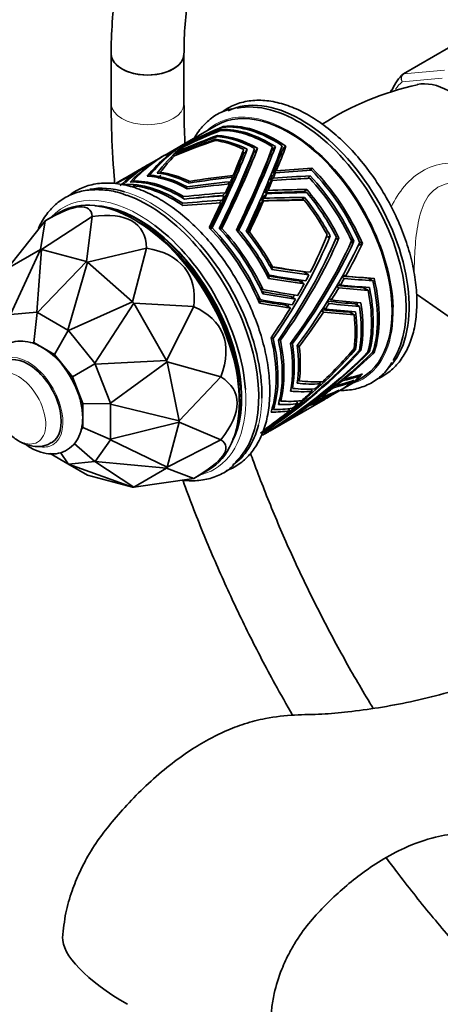
# Model space of a CAD drawing. Units: millimetres. Extents: x 0 to 1442, y 0 to 2759.
# Drawn here: x 139 to 209, y 690 to 852 of the extents above; entities that cross this region are included whole.
import ezdxf
from ezdxf import colors
from ezdxf.entities.mleader import LeaderData, LeaderLine
from ezdxf.math import Vec2, Vec3

# ---------------------------------------------------------------- set-up
doc = ezdxf.new("R2010")
doc.units = ezdxf.units.MM
doc.layers.add('DV5_Défaut', color=7, linetype='Continuous')
doc.layers.add('Défaut', color=7, linetype='Continuous')

# ---------------------------------------------------------------- blocks, each defined once
blk = doc.blocks.new('_DOT')
at = {"color": 0}
blk.add_line((0, 0), (-1, 0), dxfattribs=at)
at = {"color": 0, "const_width": 0.333}
blk.add_lwpolyline([(-0.1665, 0, 1), (0.1665, 0, 1)], format="xyb", close=True, dxfattribs=at)
blk = doc.blocks.new('SE4')
at = {"layer": 'DV5_Défaut', "color": 7, "linetype": 'Continuous', "lineweight": 35}
for p, q in [((213.1, 849.22), (202.49, 843.09)), ((154.31, 846.36), (154.31, 838.19)), ((166.31, 838.19), (166.31, 846.36)), ((171.64, 834.61), (169.01, 833.09)), ((172.42, 833.93), (172.41, 833.93)), ((172.41, 833.93), (172.44, 833.77)), ((172.44, 833.77), (172.42, 833.93)), ((172.42, 833.93), (172.42, 833.93)), ((172.42, 833.93), (172.45, 833.77)), ((172.42, 833.93), (172.42, 833.93)), ((172.42, 833.93), (172.42, 833.93)), ((172.44, 833.77), (172.42, 833.93)), ((172.44, 833.77), (172.42, 833.93)), ((172.76, 834.44), (172.76, 834.44)), ((172.79, 834.31), (172.76, 834.44)), ((172.76, 834.44), (172.76, 834.44)), ((172.77, 834.44), (172.76, 834.44)), ((172.76, 834.44), (172.79, 834.31)), ((172.79, 834.31), (172.76, 834.44)), ((172.77, 834.44), (172.79, 834.31)), ((172.77, 834.44), (172.77, 834.44)), ((172.79, 834.31), (172.77, 834.44)), ((168.24, 832.65), (166.82, 831.83)), ((171.49, 832.32), (171.5, 832.32)), ((171.53, 832.11), (171.49, 832.32)), ((171.53, 832.11), (171.5, 832.32)), ((171.86, 832.76), (171.83, 832.94)), ((171.83, 832.94), (171.83, 832.94)), ((171.86, 832.76), (171.83, 832.94)), ((166.26, 831.5), (163.09, 829.67)), ((165.55, 830.27), (165.52, 830.4)), ((166.54, 831.24), (166.53, 831.3)), ((167.13, 831.75), (167.12, 831.79)), ((176.49, 830.28), (176.74, 830.67)), ((176.74, 830.67), (176.73, 830.67)), ((176.74, 830.67), (176.73, 830.67)), ((176.73, 830.67), (176.74, 830.67)), ((176.74, 830.67), (176.74, 830.67)), ((177.76, 830.1), (178.2, 830.48)), ((178.2, 830.48), (178.44, 830.86)), ((178.44, 830.87), (178.44, 830.86)), ((178.44, 830.86), (178.44, 830.86)), ((178.44, 830.86), (178.44, 830.86)), ((178.44, 830.86), (178.44, 830.86)), ((181.14, 830.72), (180.73, 830.36)), ((181.38, 831.11), (180.83, 830.64)), ((180.83, 830.64), (181.38, 831.11)), ((180.83, 830.63), (181.38, 831.11)), ((180.83, 830.63), (180.83, 830.64)), ((180.83, 830.64), (180.83, 830.64)), ((181.38, 831.11), (181.14, 830.72)), ((181.38, 831.11), (181.38, 831.11)), ((182.86, 830.8), (182.47, 830.45)), ((183.09, 831.21), (182.56, 830.74)), ((182.57, 830.74), (182.56, 830.74)), ((182.57, 830.74), (183.1, 831.2)), ((182.57, 830.74), (183.1, 831.2)), ((182.57, 830.74), (182.57, 830.74)), ((183.1, 831.2), (182.86, 830.8)), ((183.09, 831.21), (183.1, 831.2)), ((183.1, 831.2), (183.1, 831.2)), ((183.1, 831.2), (183.1, 831.2)), ((183.1, 831.2), (183.1, 831.2)), ((162.49, 829.33), (160.93, 828.43)), ((164.94, 829.68), (164.92, 829.79)), ((176.04, 829.89), (176.49, 830.28)), ((158.95, 827.28), (156.13, 825.65)), ((158.97, 827.13), (158.96, 827.22)), ((160.2, 828.01), (159.67, 827.7)), ((159.83, 827.74), (159.82, 827.78)), ((160.05, 827.88), (160.04, 827.91)), ((160.49, 828.17), (160.49, 828.17)), ((187.42, 827.56), (187.02, 827.22)), ((187.03, 827.22), (187.43, 827.56)), ((187.03, 827.22), (187.43, 827.56)), ((187.03, 827.22), (187.43, 827.56)), ((187.43, 827.56), (187.04, 827.22)), ((187.43, 827.56), (187.42, 827.56)), ((187.43, 827.56), (187.43, 827.56)), ((187.43, 827.56), (187.43, 827.56)), ((187.43, 827.56), (187.43, 827.56)), ((158.05, 826.41), (158.03, 826.55)), ((158.28, 826.6), (158.26, 826.72)), ((158.7, 826.92), (158.68, 827.03)), ((160.64, 826.4), (160.68, 826.22)), ((162.4, 826.9), (162.44, 826.69)), ((174.06, 826.05), (174.44, 826.38)), ((180.39, 825.13), (180.86, 825.55)), ((180.54, 825.51), (181.02, 825.93)), ((180.89, 826.36), (181.38, 826.79)), ((181.02, 826.68), (181.51, 827.11)), ((186.66, 825.88), (187.12, 826.28)), ((187.12, 826.28), (186.66, 825.88)), ((186.66, 825.88), (186.67, 825.88)), ((186.66, 825.88), (186.66, 825.88)), ((187.13, 826.28), (186.67, 825.88)), ((186.67, 825.88), (187.12, 826.28)), ((186.67, 825.88), (187.13, 826.28)), ((186.67, 825.88), (186.67, 825.88)), ((186.67, 825.88), (186.67, 825.88)), ((187.12, 826.28), (187.12, 826.28)), ((187.12, 826.28), (187.12, 826.28)), ((187.13, 826.28), (187.12, 826.28)), ((187.13, 826.28), (187.13, 826.28)), ((157.88, 825.28), (157.85, 825.44)), ((166.84, 824.49), (166.62, 824.3)), ((167.17, 825.4), (166.95, 825.2)), ((173.54, 824.94), (173.99, 825.33)), ((179.69, 823.47), (180.16, 823.88)), ((186.1, 823.66), (186.55, 824.05)), ((186.1, 823.66), (186.55, 824.05)), ((186.55, 824.05), (186.55, 824.05)), ((166.03, 822.68), (166.25, 822.88)), ((172.12, 821.85), (172.61, 822.28)), ((172.66, 823.05), (173.16, 823.49)), ((179.14, 822.2), (179.6, 822.61)), ((179.47, 822.97), (179.94, 823.38)), ((185.74, 822.33), (186.19, 822.72)), ((185.74, 822.33), (186.19, 822.72)), ((185.74, 822.33), (185.74, 822.33)), ((186.1, 823.66), (186.1, 823.66)), ((186.19, 822.72), (186.19, 822.72)), ((165.88, 821.57), (166.11, 821.77)), ((178.95, 821.78), (179.41, 822.18)), ((142.82, 814.19), (151.19, 819.59)), ((145.86, 820.3), (143.42, 818.89)), ((151.19, 819.59), (150.23, 812.21)), ((151.19, 819.59), (151.19, 819.59)), ((158.82, 818.68), (158.11, 819.09)), ((137.22, 811.05), (143.42, 818.89)), ((143.42, 818.89), (142.64, 814.18)), ((143.42, 818.89), (143.42, 818.89)), ((170.71, 817.51), (170.95, 817.71)), ((172.33, 817.42), (172.57, 817.63)), ((175.36, 817.37), (175.12, 817.16)), ((177.08, 817.05), (176.84, 816.84)), ((189.78, 816.29), (190, 816.17)), ((190, 816.17), (190.39, 816.42)), ((190.39, 816.43), (190.39, 816.43)), ((190.39, 816.42), (190.39, 816.43)), ((190.39, 816.43), (190.39, 816.42)), ((190.39, 816.42), (190.39, 816.42)), ((191.32, 815.92), (191.46, 815.84)), ((191.46, 815.84), (191.85, 816.1)), ((191.86, 816.1), (191.85, 816.1)), ((191.85, 816.1), (191.85, 816.1)), ((191.85, 816.1), (191.85, 816.1)), ((191.85, 816.1), (191.85, 816.1)), ((194.31, 815.52), (193.82, 815.8)), ((193.82, 815.8), (194.31, 815.51)), ((193.82, 815.8), (194.31, 815.51)), ((137.22, 811.05), (142.64, 814.18)), ((142.64, 814.18), (137.73, 803.44)), ((142.07, 803.82), (142.82, 814.19)), ((142.82, 814.19), (142.64, 814.18)), ((142.64, 814.18), (142.64, 814.18)), ((142.82, 814.19), (142.82, 814.19)), ((142.82, 814.19), (150.23, 812.21)), ((150.43, 812.09), (160.15, 814.41)), ((160.15, 814.41), (157.85, 805.52)), ((160.15, 814.41), (160.15, 814.41)), ((193.91, 815.25), (193.81, 815.31)), ((194.31, 815.51), (193.91, 815.25)), ((194.31, 815.52), (194.31, 815.51)), ((195.32, 814.87), (195.09, 815.01)), ((195.71, 815.15), (195.24, 815.43)), ((195.24, 815.42), (195.72, 815.15)), ((195.25, 815.42), (195.72, 815.14)), ((195.72, 815.14), (195.32, 814.87)), ((195.71, 815.15), (195.72, 815.15)), ((195.72, 815.15), (195.72, 815.14)), ((195.72, 815.14), (195.72, 815.14)), ((195.72, 815.14), (195.72, 815.14)), ((150.23, 812.21), (142.17, 803.8)), ((147.18, 800.9), (150.43, 812.09)), ((150.43, 812.09), (150.23, 812.21)), ((150.23, 812.21), (150.23, 812.21)), ((150.43, 812.09), (150.43, 812.09)), ((150.43, 812.09), (157.85, 805.52)), ((180.9, 811.32), (180.35, 811.64)), ((180.64, 811.12), (180.95, 810.94)), ((180.95, 810.94), (180.78, 810.88)), ((180.35, 809.93), (179.82, 810.24)), ((180.14, 809.64), (180.43, 809.47)), ((180.43, 809.47), (180.26, 809.41)), ((186.06, 810.49), (186.91, 810)), ((192.31, 809.61), (192.7, 809.38)), ((192.54, 810.01), (192.93, 809.78)), ((196.67, 809.46), (197.41, 809.03)), ((197.64, 809.41), (197.63, 809.42)), ((197.64, 809.42), (197.64, 809.42)), ((197.64, 809.42), (197.64, 809.42)), ((197.64, 809.41), (197.64, 809.42)), ((197.64, 809.42), (197.64, 809.42)), ((197.64, 809.42), (197.64, 809.42)), ((178.85, 807.84), (179.36, 807.55)), ((185.29, 808.99), (186.12, 808.52)), ((191.43, 808.07), (191.81, 807.85)), ((191.71, 808.54), (192.09, 808.32)), ((195.91, 807.87), (196.65, 807.45)), ((196.87, 807.9), (196.86, 807.91)), ((196.87, 807.91), (196.87, 807.91)), ((196.87, 807.9), (196.87, 807.91)), ((196.87, 807.91), (196.87, 807.9)), ((196.87, 807.9), (196.87, 807.9)), ((196.87, 807.9), (196.87, 807.9)), ((178.38, 806.18), (178.86, 805.9)), ((179.48, 806.92), (179.22, 807.07)), ((179.32, 806.86), (179.48, 806.92)), ((183.9, 806.44), (184.7, 805.98)), ((190.22, 806.07), (190.59, 805.86)), ((204.77, 806.68), (226.17, 791.88)), ((157.85, 805.52), (147.28, 800.82)), ((151.62, 795.42), (158.02, 805.3)), ((158.02, 805.3), (157.85, 805.52)), ((157.85, 805.52), (157.85, 805.52)), ((158.02, 805.3), (158.02, 805.3)), ((158.02, 805.3), (167.92, 804.75)), ((158.02, 805.3), (163.45, 795.9)), ((167.92, 804.75), (163.45, 795.9)), ((167.92, 804.75), (167.92, 804.75)), ((178.91, 805.4), (178.66, 805.55)), ((178.75, 805.34), (178.91, 805.4)), ((183.06, 805), (183.84, 804.55)), ((189.28, 804.57), (189.63, 804.36)), ((189.85, 805.47), (190.21, 805.27)), ((195.24, 804.78), (194.52, 805.2)), ((195.45, 805.37), (195.46, 805.37)), ((195.46, 805.37), (195.46, 805.37)), ((142.07, 803.82), (137.73, 803.44)), ((142.11, 803.8), (141.55, 798.84)), ((142.11, 803.8), (142.07, 803.82)), ((142.17, 803.8), (142.11, 803.8)), ((147.18, 800.9), (142.17, 803.8)), ((188.96, 804.07), (189.31, 803.87)), ((194.36, 803.42), (193.64, 803.84)), ((194.6, 803.91), (194.6, 803.91)), ((144.97, 796.88), (147.22, 800.85)), ((147.22, 800.85), (147.18, 800.9)), ((147.28, 800.82), (147.22, 800.85)), ((151.62, 795.42), (147.28, 800.82)), ((180.71, 799.68), (181.02, 799.49)), ((141.55, 798.84), (140.99, 798.79)), ((144.97, 796.88), (141.55, 798.84)), ((181.95, 799.35), (182.2, 799.21)), ((184.18, 798.66), (183.95, 798.79)), ((185.31, 798.2), (185, 798.38)), ((147.92, 793.2), (144.97, 796.88)), ((194.19, 797.65), (194.59, 797.7)), ((194.36, 797.84), (194.6, 797.7)), ((194.59, 797.7), (194.6, 797.7)), ((194.59, 797.7), (194.6, 797.7)), ((194.6, 797.7), (194.6, 797.7)), ((194.6, 797.7), (194.6, 797.7)), ((195.14, 797.49), (195.46, 797.53)), ((195.23, 797.66), (195.46, 797.53)), ((195.46, 797.53), (195.46, 797.53)), ((195.46, 797.53), (195.46, 797.53)), ((195.46, 797.53), (195.46, 797.53)), ((195.46, 797.53), (195.46, 797.53)), ((196.87, 797.29), (196.6, 797.26)), ((196.66, 797.41), (196.87, 797.29)), ((196.87, 797.29), (196.71, 797.61)), ((196.71, 797.61), (196.87, 797.29)), ((196.71, 797.61), (196.87, 797.29)), ((196.87, 797.29), (196.87, 797.29)), ((197.64, 797.17), (197.28, 797.13)), ((197.44, 797.29), (197.64, 797.17)), ((197.5, 797.46), (197.64, 797.17)), ((197.65, 797.18), (197.51, 797.46)), ((197.51, 797.46), (197.65, 797.18)), ((197.65, 797.18), (197.64, 797.17)), ((197.64, 797.17), (197.64, 797.17)), ((197.64, 797.17), (197.64, 797.17)), ((197.65, 797.18), (197.65, 797.18)), ((151.64, 795.35), (147.92, 793.2)), ((151.64, 795.35), (151.62, 795.42)), ((151.69, 795.3), (151.64, 795.35)), ((163.45, 795.9), (151.69, 795.3)), ((154.19, 788.84), (151.69, 795.3)), ((154.19, 788.84), (163.55, 795.64)), ((163.55, 795.64), (163.45, 795.9)), ((163.45, 795.9), (163.45, 795.9)), ((163.55, 795.64), (163.55, 795.64)), ((163.55, 795.64), (172.4, 793.19)), ((163.55, 795.64), (165.54, 785.94)), ((149.62, 788.81), (147.92, 793.2)), ((172.4, 793.19), (165.54, 785.94)), ((172.4, 793.19), (172.4, 793.19)), ((195.27, 793.52), (195.34, 793.39)), ((195.72, 793.67), (195.72, 793.67)), ((195.72, 793.67), (195.72, 793.67)), ((195.72, 793.67), (195.72, 793.67)), ((195.72, 793.67), (195.72, 793.67)), ((195.72, 793.67), (195.72, 793.67)), ((195.72, 793.67), (195.72, 793.67)), ((184.2, 791.3), (184.01, 791.69)), ((185.09, 792.41), (184.98, 792.15)), ((185.03, 792.45), (185.09, 792.41)), ((185.04, 792.53), (185.09, 792.41)), ((185.3, 792.55), (185.09, 792.98)), ((188.64, 792.37), (188.8, 792.04)), ((190.88, 791.5), (190.94, 791.38)), ((191.33, 791.86), (191.39, 791.74)), ((192.34, 792.68), (192.41, 792.55)), ((192.53, 791.25), (193.24, 791.65)), ((192.72, 793), (192.79, 792.86)), ((193.52, 791.82), (195.64, 793.04)), ((193.83, 792.46), (193.89, 792.34)), ((194.31, 792.64), (194.31, 792.64)), ((194.31, 792.64), (194.31, 792.64)), ((194.31, 792.63), (194.31, 792.64)), ((194.31, 792.64), (194.31, 792.64)), ((194.31, 792.64), (194.31, 792.64)), ((194.31, 792.63), (194.31, 792.63)), ((175.43, 789.08), (175.43, 789.9)), ((183.97, 791.1), (183.87, 790.84)), ((183.92, 791.13), (183.97, 791.1)), ((183.93, 791.18), (183.97, 791.1)), ((187.28, 791.18), (187.46, 790.81)), ((188.92, 789.99), (188.96, 789.89)), ((189.84, 789.69), (190.55, 790.1)), ((190.39, 790.04), (190.39, 790.04)), ((190.83, 790.27), (192.25, 791.08)), ((191.35, 790.63), (191.31, 790.72)), ((191.85, 790.96), (191.86, 790.97)), ((191.85, 790.96), (191.85, 790.96)), ((149.62, 784.87), (149.62, 788.81)), ((154.19, 788.77), (149.62, 788.81)), ((154.19, 788.77), (154.19, 788.84)), ((154.22, 788.71), (154.19, 788.77)), ((154.22, 782.92), (154.22, 788.71)), ((165.53, 785.93), (154.22, 788.71)), ((180.51, 784.31), (189.56, 789.53)), ((181.88, 788.64), (181.97, 788.91)), ((181.95, 788.92), (181.97, 788.91)), ((181.97, 788.91), (181.96, 788.93)), ((182.1, 789.54), (182.27, 789.2)), ((184.88, 789.18), (185.09, 788.76)), ((186.91, 788.52), (186.95, 788.45)), ((187.41, 788.88), (187.45, 788.8)), ((188.33, 789.54), (188.37, 789.46)), ((189.93, 789.76), (189.91, 789.8)), ((180.71, 787.49), (180.76, 787.65)), ((180.76, 787.65), (180.76, 787.65)), ((180.76, 787.65), (180.76, 787.65)), ((180.9, 788.12), (181.05, 787.82)), ((183.55, 787.94), (183.71, 787.62)), ((154.22, 782.92), (165.53, 785.7)), ((165.54, 785.7), (163.55, 778.29)), ((165.54, 785.94), (165.53, 785.93)), ((165.53, 785.7), (165.53, 785.93)), ((165.53, 785.7), (165.54, 785.7)), ((165.54, 785.7), (172.4, 782.84)), ((149.31, 784.43), (149.62, 784.87)), ((154.19, 782.88), (149.62, 784.87)), ((179.48, 784.09), (179.51, 784.05)), ((179.52, 783.73), (180.23, 784.14)), ((180.45, 784.36), (180.44, 784.38)), ((180.88, 784.53), (180.87, 784.55)), ((151.64, 779.25), (148.21, 782.19)), ((151.69, 779.26), (154.19, 782.83)), ((154.19, 782.88), (154.22, 782.92)), ((154.19, 782.83), (154.19, 782.88)), ((163.55, 778.29), (154.19, 782.83)), ((172.4, 782.84), (163.55, 778.29)), ((172.4, 782.84), (172.4, 782.84)), ((144.25, 780.55), (147.18, 778.86)), ((147.22, 778.85), (145.94, 780.74)), ((150.43, 776.98), (147.18, 778.86)), ((147.18, 778.86), (147.22, 778.85)), ((147.22, 778.85), (147.28, 778.83)), ((147.28, 778.83), (151.62, 779.22)), ((147.28, 778.83), (157.85, 774.99)), ((151.62, 779.22), (151.64, 779.25)), ((158.02, 775.01), (151.62, 779.22)), ((151.64, 779.25), (151.69, 779.26)), ((151.69, 779.26), (163.45, 778.14)), ((157.85, 774.99), (150.43, 776.98)), ((150.43, 776.98), (150.43, 776.98)), ((163.45, 778.14), (158.02, 775.01)), ((163.45, 778.14), (163.55, 778.29)), ((163.45, 778.14), (163.45, 778.14)), ((163.45, 778.14), (167.92, 776.46)), ((163.55, 778.29), (163.55, 778.29)), ((167.92, 776.46), (170.36, 777.87)), ((167.92, 776.46), (158.02, 775.01)), ((167.92, 776.46), (167.92, 776.46)), ((157.85, 774.99), (158.02, 775.01)), ((157.85, 774.99), (157.85, 774.99)), ((158.02, 775.01), (158.02, 775.01))]:
    blk.add_line(p, q, dxfattribs=at)
at = {"layer": 'DV5_Défaut', "color": 7, "linetype": 'Continuous', "lineweight": 18}
for p, q in [((213.17, 849.24), (202.56, 843.12)), ((202.56, 843.12), (209.27, 843.72)), ((208.86, 842.39), (202.27, 841.8))]:
    blk.add_line(p, q, dxfattribs=at)
at = {"layer": 'DV5_Défaut', "color": 7, "linetype": 'Continuous', "lineweight": 35}
for centre, radius, start, end in [((214.62, 795.12), 47.19, 102.0192, 122.7417), ((136.09, 786.83), 13.13, 29.204, 58.5721)]:
    blk.add_arc(centre, radius, start, end, dxfattribs=at)
for centre, major_axis, ratio, start_param, end_param in [((160.31, 846.36), (-6, 0), 0.57735, 0, 3.141593), ((160.31, 846.36), (6, 0), 0.57735, 3.141782, 6.281547), ((211.22, 829.75), (-8, 13.86), 0.57735, 0.099371, 0.424228), ((202.74, 842.66), (0.25, -0.433), 0.57735, 3.141593, 3.240964), ((210.16, 829.14), (-6.75, 11.69), 0.57735, 3.771703, 6.10326), ((185.66, 814.99), (12.56, -21.76), 0.57735, 0.164275, 3.104057), ((185.16, 814.7), (12.56, -21.76), 0.57735, 0.287141, 2.958451), ((183.64, 813.83), (12, -20.78), 0.57735, 0, 3.141593), ((188.99, 816.91), (-50.21, -15.45), 0.408949, -1.360578, -1.2318), ((189.72, 817.33), (-50.21, -15.45), 0.408949, -1.346988, -1.219893), ((191.86, 818.57), (-51.38, -16.15), 0.398541, -1.315035, -1.193769), ((192.49, 818.93), (-51.38, -16.15), 0.398541, -1.304622, -1.183464), ((180.25, 811.87), (-12, 20.78), 0.57735, 5.458065, 5.982855), ((180.53, 812.03), (-12, 20.78), 0.57735, 5.448014, 5.996245), ((181.24, 812.44), (-12, 20.78), 0.57735, 5.422728, 6.029598), ((181.52, 812.6), (-12, 20.78), 0.57735, 5.404995, 6.039733), ((163.14, 801.99), (10.7, 31.63), 0.37813, 0.38098, 0.80828), ((182.17, 812.97), (-48.46, -14.38), 0.425421, 4.807867, 4.952099), ((182.93, 813.42), (-48.46, -14.38), 0.425421, -1.459996, -1.3186), ((184.37, 814.25), (-48.56, -14.44), 0.42446, -1.437802, -1.295819), ((185.29, 814.78), (-48.56, -14.44), 0.42446, -1.417809, -1.280755), ((163.91, 802.43), (10.7, 31.63), 0.37813, 0.406284, 0.5283), ((177.56, 810.32), (-12, 20.78), 0.57735, 5.580345, 5.865867), ((177.84, 810.48), (-12, 20.78), 0.57735, 5.563184, 5.881189), ((178.83, 811.05), (-12, 20.78), 0.57735, 5.520829, 5.923341), ((178.55, 810.89), (-12, 20.78), 0.57735, 5.533037, 5.903527), ((160.6, 800.52), (11.89, 32.03), 0.382474, 0.415382, 0.792341), ((161.16, 800.84), (11.89, 32.03), 0.382474, 0.432701, 0.800791), ((163.91, 802.43), (10.7, 31.63), 0.37813, 0.577836, 0.628895), ((163.91, 802.43), (10.7, 31.63), 0.37813, 0.538605, 0.565928), ((154.39, 796.94), (23.68, 40.98), 0.100188, -0.982201, -0.548324), ((156.26, 798.02), (23.12, 40.64), 0.103489, -1.009474, -0.575284), ((156.87, 798.37), (23.12, 40.64), 0.103489, -1.019167, -0.587629), ((153.66, 796.52), (23.68, 40.98), 0.100188, -0.698145, -0.530846), ((160.6, 800.52), (22.13, 40.04), 0.109672, -1.077199, -0.645081), ((161.16, 800.84), (22.13, 40.04), 0.109672, -1.085648, -0.655283), ((163.14, 801.99), (21.15, 39.45), 0.116212, -1.114347, -0.675211), ((163.91, 802.43), (20.27, 37.8), 0.116212, -0.813853, -0.675832), ((163.91, 802.43), (21.15, 39.45), 0.116212, -0.834368, -0.693576), ((183.64, 813.83), (12.13, -21), 0.57735, 0.821012, 2.161848), ((156.26, 798.02), (13.11, 32.42), 0.385385, 0.440725, 0.745194), ((156.87, 798.37), (13.11, 32.42), 0.385385, 0.458454, 0.754887), ((163.91, 802.43), (10.7, 31.63), 0.37813, 0.67937, 0.82361), ((163.91, 802.43), (10.7, 31.63), 0.37813, 0.643959, 0.666884), ((154.39, 796.94), (22.7, 39.27), 0.100188, -0.960085, -0.519773), ((156.87, 798.37), (22.16, 38.95), 0.103489, -0.999213, -0.562142), ((161.16, 800.84), (21.21, 38.37), 0.109672, -1.069348, -0.634868), ((177.84, 810.48), (-11.5, 19.92), 0.57735, -0.687936, -0.671382), ((185.29, 814.78), (-48.56, -14.44), 0.42446, -1.128377, -1.046473), ((154.39, 796.94), (13.79, 32.64), 0.386434, 0.472481, 0.729079), ((188.99, 816.91), (-50.21, -15.45), 0.408949, -1.081682, -1.060248), ((153.66, 796.52), (13.79, 32.64), 0.386434, 0.493915, 0.542714), ((189.72, 817.33), (-50.21, -15.45), 0.408949, -1.069332, -1.051334), ((153.66, 796.52), (13.79, 32.64), 0.386434, 0.45579, 0.481565), ((191.86, 818.57), (-49.51, -2.43), 0.179656, -1.487546, -1.36628), ((192.49, 818.93), (-49.51, -2.43), 0.179656, -1.477133, -1.355975), ((181.24, 812.44), (-12, 20.78), 0.57735, 4.52513, 5.132), ((181.52, 812.6), (12, -20.78), 0.57735, 1.365804, 2.000543), ((182.93, 813.42), (-48.46, -14.38), 0.425421, -1.16685, -1.090622), ((182.17, 812.97), (-48.46, -14.38), 0.425421, -1.179559, -1.11003), ((184.37, 814.25), (-48.56, -14.44), 0.42446, -1.143816, -1.058143), ((153.66, 796.52), (13.79, 32.64), 0.386434, 0.59404, 0.715656), ((165.82, 803.54), (-12, 20.78), 0.57735, 5.472379, 5.986752), ((153.66, 796.52), (13.79, 32.64), 0.386434, 0.558153, 0.581331), ((167.24, 804.36), (-12, 20.78), 0.57735, 5.520829, 5.923545), ((167.52, 804.52), (-12, 20.78), 0.57735, 5.537979, 5.915095), ((168.23, 804.93), (-12, 20.78), 0.57735, 5.563184, 5.881189), ((163.14, 801.99), (10.25, 30.32), 0.37813, 0.77193, 0.801304), ((168.51, 805.09), (-12, 20.78), 0.57735, 5.576595, 5.865858), ((191.86, 818.57), (-49.51, -2.43), 0.179656, -1.217268, -1.056361), ((192.49, 818.93), (-49.51, -2.43), 0.179656, -1.2065, -1.04295), ((153.66, 796.52), (23.68, 40.98), 0.100188, -0.734688, -0.708913), ((163.91, 802.43), (21.15, 39.45), 0.116212, -0.934963, -0.883904), ((163.91, 802.43), (20.27, 37.8), 0.116212, -0.853471, -0.82471), ((188.99, 816.91), (-48.36, -1.79), 0.186975, -1.537641, -1.408864), ((163.91, 802.43), (21.15, 39.45), 0.116212, -0.871996, -0.844673), ((189.72, 817.33), (-48.36, -1.79), 0.186975, -1.524051, -1.396956), ((189.72, 817.33), (-46.34, -1.71), 0.186975, -1.511797, -1.465245), ((180.25, 811.87), (-12, 20.78), 0.57735, 4.560467, 5.085258), ((180.53, 812.03), (12, -20.78), 0.57735, 1.408823, 1.957055), ((158.11, 799.08), (-12.25, 21.22), 0.57735, 3.141593, 6.283185), ((160.89, 800.69), (12.91, -22.36), 0.57735, 2.597297, 2.942988), ((164.83, 802.97), (-12, 20.78), 0.57735, 5.42252, 6.026587), ((165.54, 803.38), (-12, 20.78), 0.57735, 5.447928, 5.996445), ((164.55, 802.8), (-12, 20.78), 0.57735, 5.404363, 5.896516), ((189.72, 817.33), (-48.36, -1.79), 0.186975, -1.246396, -1.08492), ((188.99, 816.91), (-48.36, -1.79), 0.186975, -1.258746, -1.10207), ((153.66, 796.52), (23.68, 40.98), 0.100188, -0.795837, -0.747038), ((163.91, 802.43), (20.27, 37.8), 0.116212, -0.91962, -0.865993), ((185.29, 814.78), (46.73, 0.9), 0.198011, 1.539945, 1.676999), ((178.83, 811.05), (-12, 20.78), 0.57735, 4.623231, 5.025743), ((160.4, 800.41), (12.9, -22.34), 0.57735, 0.125785, 2.549277), ((182.93, 813.42), (-46.64, -0.84), 0.1987, -1.351109, -1.205327), ((185.29, 814.78), (-46.73, -0.9), 0.198011, -1.312216, -1.155191), ((185.29, 814.78), (-44.79, -0.86), 0.198011, -1.288834, -1.138598), ((184.37, 814.25), (-46.73, -0.9), 0.198011, -1.327655, -1.179642), ((153.66, 796.52), (23.68, 40.98), 0.100188, -0.834454, -0.811276), ((163.91, 802.43), (20.27, 37.8), 0.116212, -0.959455, -0.935422), ((182.93, 813.42), (-44.69, -0.81), 0.1987, 4.645906, 4.793823), ((182.17, 812.97), (-46.64, -0.84), 0.1987, 4.623608, 4.76784), ((163.91, 802.43), (21.15, 39.45), 0.116212, -0.972952, -0.950027), ((182.93, 813.42), (46.64, 0.84), 0.1987, 1.497338, 1.638733), ((185.29, 814.78), (-44.79, -0.86), 0.198011, 4.69042, 4.833934), ((184.37, 814.25), (-46.73, -0.9), 0.198011, 4.661545, 4.803527), ((177.56, 810.32), (12, -20.78), 0.57735, 1.541155, 1.826677), ((177.84, 810.48), (-12, 20.78), 0.57735, 4.665586, 4.983591), ((178.55, 810.89), (12, -20.78), 0.57735, 1.493846, 1.864336), ((97.31, 763.98), (-53.38, -56.8), 0.129853, 3.024644, 3.548235), ((158.89, 799.54), (-11.96, 20.72), 0.57735, 3.482992, 5.941786), ((158.82, 799.5), (-11.96, 20.72), 0.57735, 3.525081, 5.899697), ((182.17, 812.97), (-46.64, -0.84), 0.1987, -1.363818, -1.223483), ((153.66, 796.52), (23.68, 40.98), 0.100188, -0.968779, -0.847163), ((163.91, 802.43), (20.27, 37.8), 0.116212, -1.115662, -0.972537), ((163.91, 802.43), (21.15, 39.45), 0.116212, -1.129678, -0.985438), ((97.31, 763.98), (-61.59, -53.93), 0.232045, 2.958611, 3.482202), ((158.82, 799.49), (11.75, -20.35), 0.57735, 0.785398, 2.356194), ((158.89, 799.54), (12.45, -21.56), 0.57735, 0.868498, 2.206169), ((160.89, 800.69), (12.91, -22.36), 0.57735, 0.763707, 2.060358), ((164.55, 802.8), (-12, 20.78), 0.57735, 4.506765, 5.142412), ((164.83, 802.97), (12, -20.78), 0.57735, 1.383329, 1.987397), ((165.54, 803.38), (-12, 20.78), 0.57735, 4.55033, 5.098847), ((165.82, 803.54), (12, -20.78), 0.57735, 1.433189, 1.947562), ((167.24, 804.36), (12, -20.78), 0.57735, 1.481638, 1.884354), ((167.52, 804.52), (-12, 20.78), 0.57735, 4.640381, 5.017497), ((168.23, 804.93), (12, -20.78), 0.57735, 1.523994, 1.841999), ((168.51, 805.09), (-12, 20.78), 0.57735, 4.678997, 4.96826), ((154.39, 796.94), (36.14, 38.76), 0.361534, -1.183166, -0.749289), ((156.26, 798.02), (35.54, 38.43), 0.366373, -1.213722, -0.779533), ((156.87, 798.37), (35.54, 38.43), 0.366373, -1.223415, -0.791877), ((153.66, 796.52), (36.14, 38.76), 0.361534, -0.89911, -0.731811), ((97.31, 763.98), (-69.42, -46.74), 0.285201, 2.903953, 3.427544), ((160.6, 800.52), (34.47, 37.83), 0.375292, 4.995677, 5.427796), ((161.16, 800.84), (34.47, 37.83), 0.375292, 4.987228, 5.417593), ((163.14, 801.99), (33.41, 37.24), 0.384538, 4.952232, 5.391368), ((163.91, 802.43), (33.41, 37.24), 0.384538, -1.050973, -0.910182), ((191.86, 818.57), (-37.35, 3.71), 0.231569, 1.285866, 1.437815), ((192.49, 818.93), (-38.98, 3.87), 0.231569, 1.29211, 1.45566), ((188.99, 816.91), (-36.33, 4.45), 0.227644, 1.349987, 1.496772), ((188.99, 816.91), (-37.91, 4.64), 0.227644, 1.366342, 1.523018), ((189.72, 817.33), (-37.91, 4.64), 0.227644, 1.349192, 1.510668), ((191.86, 818.57), (-38.98, 3.87), 0.231569, 1.305521, 1.466428), ((153.66, 796.52), (36.14, 38.76), 0.361534, -0.935653, -0.909878), ((163.91, 802.43), (33.41, 37.24), 0.384538, -1.088602, -1.061279), ((191.86, 818.57), (37.35, -3.71), 0.231569, -1.532963, -1.418721), ((191.86, 818.57), (38.98, -3.87), 0.231569, -1.526153, -1.404887), ((192.49, 818.93), (38.98, -3.87), 0.231569, 4.746727, 4.867886), ((181.52, 812.6), (12, -20.78), 0.57735, 0.468206, 1.102945), ((153.66, 796.52), (36.14, 38.76), 0.361534, -0.996802, -0.948003), ((154.39, 796.94), (34.63, 37.15), 0.361534, -0.939033, -0.930975), ((163.91, 802.43), (33.41, 37.24), 0.384538, -1.151569, -1.10051), ((188.99, 816.91), (36.33, -4.45), 0.227644, -1.472815, -1.351295), ((188.99, 816.91), (37.91, -4.64), 0.227644, -1.468457, -1.339679), ((189.72, 817.33), (37.91, -4.64), 0.227644, -1.480364, -1.353269), ((180.53, 812.03), (12, -20.78), 0.57735, 0.511225, 1.059457), ((181.24, 812.44), (12, -20.78), 0.57735, 0.485939, 1.092809), ((184.37, 814.25), (34.91, -5.47), 0.220325, 4.596755, 4.733419), ((184.37, 814.25), (-36.42, 5.71), 0.220325, 1.466323, 1.614336), ((185.29, 814.78), (36.42, -5.71), 0.220325, 4.583465, 4.74049), ((154.39, 796.94), (34.63, 37.15), 0.361534, -1.006345, -0.994681), ((180.25, 811.87), (12, -20.78), 0.57735, 0.521276, 1.046067), ((97.31, 763.98), (-75.19, -36.75), 0.285201, 2.855641, 3.379233), ((182.17, 812.97), (34.82, -5.53), 0.219815, 4.644404, 4.772934), ((182.17, 812.97), (-36.33, 5.77), 0.219815, 1.511546, 1.651881), ((182.93, 813.42), (36.33, -5.77), 0.219815, 4.634982, 4.780765), ((153.66, 796.52), (36.14, 38.76), 0.361534, -1.169743, -1.048128), ((154.39, 796.94), (34.63, 37.15), 0.361534, -1.043886, -1.035082), ((153.66, 796.52), (36.14, 38.76), 0.361534, -1.035419, -1.012241), ((163.91, 802.43), (33.41, 37.24), 0.384538, -1.189558, -1.166633), ((184.37, 814.25), (34.91, -5.47), 0.220325, -1.375498, -1.241248), ((184.37, 814.25), (36.42, -5.71), 0.220325, -1.375253, -1.23327), ((185.29, 814.78), (36.42, -5.71), 0.220325, -1.390317, -1.253263), ((178.83, 811.05), (11.5, -19.92), 0.57735, 0.957038, 0.977904), ((178.55, 810.89), (12, -20.78), 0.57735, 0.596248, 0.966738), ((178.83, 811.05), (12, -20.78), 0.57735, 0.58404, 0.986553), ((163.91, 802.43), (33.41, 37.24), 0.384538, -1.346284, -1.202043), ((182.17, 812.97), (34.82, -5.53), 0.219815, -1.336366, -1.200246), ((182.17, 812.97), (36.33, -5.77), 0.219815, -1.338185, -1.193953), ((182.93, 813.42), (36.33, -5.77), 0.219815, -1.350671, -1.209275), ((177.84, 810.48), (11.5, -19.92), 0.57735, 0.917806, 0.933239), ((177.56, 810.32), (12, -20.78), 0.57735, 0.643557, 0.929079), ((177.84, 810.48), (12, -20.78), 0.57735, 0.626396, 0.944401), ((164.55, 802.8), (12, -20.78), 0.57735, 0.467574, 1.103222), ((164.83, 802.97), (12, -20.78), 0.57735, 0.485731, 1.089799), ((165.54, 803.38), (12, -20.78), 0.57735, 0.51114, 1.059657), ((165.82, 803.54), (12, -20.78), 0.57735, 0.535591, 1.049964), ((167.24, 804.36), (12, -20.78), 0.57735, 0.58404, 0.986756), ((167.52, 804.52), (12, -20.78), 0.57735, 0.60119, 0.978307), ((168.23, 804.93), (12, -20.78), 0.57735, 0.626396, 0.944401), ((168.51, 805.09), (12, -20.78), 0.57735, 0.639807, 0.92907), ((140.64, 789), (3.85, -6.67), 0.57735, 0, 3.1419), ((154.39, 796.94), (48.03, 24.86), 0.441876, 5.008416, 5.442293), ((156.26, 798.02), (47.43, 24.51), 0.44756, 4.97847, 5.41266), ((156.87, 798.37), (47.43, 24.51), 0.44756, 4.968777, 5.400315), ((160.6, 800.52), (46.38, 23.89), 0.458056, 4.905962, 5.33808), ((161.16, 800.84), (46.38, 23.89), 0.458056, 4.897512, 5.327878), ((163.14, 801.99), (45.33, 23.27), 0.468966, 4.864056, 5.303192), ((153.66, 796.52), (48.03, 24.86), 0.441876, -0.990713, -0.823414), ((163.91, 802.43), (45.33, 23.27), 0.468966, -1.13915, -0.998358), ((97.31, 763.98), (-77.5, -26.38), 0.232045, 2.800984, 3.324575), ((191.86, 818.57), (-14.62, -23.75), 0.815541, 0.669058, 0.790324), ((192.49, 818.93), (-14.62, -23.75), 0.815541, 0.658752, 0.779911), ((181.24, 812.44), (-12, 20.78), 0.57735, 3.141593, 3.336804), ((181.52, 812.6), (-12, 20.78), 0.57735, 3.141593, 3.346939), ((191.86, 818.57), (-14.62, -23.75), 0.815541, 0.359139, 0.520046), ((192.49, 818.93), (-14.62, -23.75), 0.815541, 0.345728, 0.509278), ((153.66, 796.52), (48.03, 24.86), 0.441876, -1.027256, -1.001481), ((188.99, 816.91), (-11.09, -24.49), 0.832189, 0.582268, 0.711046), ((189.72, 817.33), (-11.09, -24.49), 0.832189, 0.570361, 0.697456), ((163.91, 802.43), (45.33, 23.27), 0.468966, -1.176778, -1.149455), ((180.25, 811.87), (-12, 20.78), 0.57735, 3.141593, 3.290062), ((180.53, 812.03), (-12, 20.78), 0.57735, 3.141593, 3.303452), ((188.99, 816.91), (-11.09, -24.49), 0.832189, 0.275475, 0.432151), ((189.72, 817.33), (-11.09, -24.49), 0.832189, 0.258325, 0.4198), ((153.66, 796.52), (48.03, 24.86), 0.441876, -1.088405, -1.039606), ((182.93, 813.42), (-4.92, -25.27), 0.834255, 0.439365, 0.580761), ((184.37, 814.25), (-5.26, -25.25), 0.835039, 0.429806, 0.571789), ((163.91, 802.43), (45.33, 23.27), 0.468966, -1.239745, -1.188686), ((185.29, 814.78), (-5.26, -25.25), 0.835039, 0.414742, 0.551796), ((177.84, 810.48), (-12, 20.78), 0.57735, 3.141593, 3.188395), ((178.55, 810.89), (-12, 20.78), 0.57735, 3.141593, 3.210733), ((178.83, 811.05), (-12, 20.78), 0.57735, 3.141593, 3.230547), ((163.91, 802.43), (45.33, 23.27), 0.468966, -1.43446, -1.29022), ((184.37, 814.25), (-5.26, -25.25), 0.835039, 0.12979, 0.277803), ((185.29, 814.78), (-5.26, -25.25), 0.835039, 0.105338, 0.262364), ((153.66, 796.52), (48.03, 24.86), 0.441876, -1.127022, -1.103844), ((182.17, 812.97), (-4.92, -25.27), 0.834255, 0.451851, 0.596083), ((163.91, 802.43), (45.33, 23.27), 0.468966, -1.277734, -1.254809), ((177.56, 810.32), (-12, 20.78), 0.57735, 3.141593, 3.173073), ((153.66, 796.52), (48.03, 24.86), 0.441876, -1.246796, -1.139731), ((182.17, 812.97), (-4.92, -25.27), 0.834255, 0.159989, 0.300324), ((182.93, 813.42), (-4.92, -25.27), 0.834255, 0.141832, 0.287615), ((160.89, 800.69), (12.91, -22.36), 0.57735, 0.043819, 0.533768), ((167.24, 804.36), (-12, 20.78), 0.57735, 3.141593, 3.230751), ((167.52, 804.52), (-12, 20.78), 0.57735, 3.141593, 3.222301), ((168.23, 804.93), (-12, 20.78), 0.57735, 3.141593, 3.188395), ((168.51, 805.09), (-12, 20.78), 0.57735, 3.141593, 3.173065), ((140.64, 789), (3.85, -6.67), 0.57735, 6.279596, 6.283185), ((97.31, 763.98), (-75.88, -17.83), 0.129853, 2.73495, 3.258541), ((163.49, 693.6), (16.97, -8.09), 0.338602, 3.272372, 4.48369)]:
    blk.add_ellipse(centre, major_axis=major_axis, ratio=ratio, start_param=start_param, end_param=end_param, dxfattribs=at)
at = {"layer": 'DV5_Défaut', "color": 7, "linetype": 'Continuous', "lineweight": 18}
for centre, major_axis, start_param, end_param in [((210.51, 829.34), (-7.5, 12.99), 0.105409, 0.288211), ((202.74, 842.66), (0.25, -0.433), 2.879793, 3.141593), ((160.31, 838.19), (-6, 0), 6.282757, 6.283185), ((160.31, 838.19), (-6, 0), 0, 3.141344), ((183.64, 813.83), (12.13, -21), 2.161848, 3.285308), ((158.89, 799.54), (12.45, -21.56), 2.206169, 3.320822), ((160.89, 800.69), (12.91, -22.36), 2.060358, 2.597297), ((183.64, 813.83), (12.13, -21), 0, 0.821012), ((140.64, 789), (4.05, -7.01), 0, 3.556112), ((138.95, 788.02), (3.23, -5.6), 0, 4.483568), ((183.64, 813.83), (12.13, -21), 6.13947, 6.283185), ((158.89, 799.54), (12.45, -21.56), 0, 0.868498), ((160.89, 800.69), (12.91, -22.36), 0.533768, 0.763707), ((138.95, 788.02), (3.23, -5.6), 4.94121, 6.283185), ((140.64, 789), (4.05, -7.01), 5.800567, 6.283185), ((158.89, 799.54), (12.45, -21.56), 6.103956, 6.283185)]:
    blk.add_ellipse(centre, major_axis=major_axis, ratio=0.57735, start_param=start_param, end_param=end_param, dxfattribs=at)
at = {"layer": 'DV5_Défaut', "color": 7, "linetype": 'Continuous', "lineweight": 35}
for points, knots in [([(214.33, 883.29), (214.1, 883.41), (212.26, 884.4), (208.53, 886.16), (203.48, 888.02), (198.43, 889.36), (193.48, 890.11), (188.67, 890.29), (184.05, 889.89), (179.67, 888.92), (175.57, 887.4), (171.77, 885.36), (168.3, 882.82), (165.18, 879.81), (162.41, 876.36), (160.03, 872.47), (158.03, 868.16), (156.44, 863.46), (155.27, 858.38), (154.55, 853.13), (154.32, 848.93), (154.31, 846.81), (154.31, 846.36)], [0, 0, 0, 0, 0.0078324, 0.0643145, 0.1208307, 0.1772115, 0.2332808, 0.2888302, 0.3436701, 0.3977006, 0.4509666, 0.5036654, 0.5561049, 0.608547, 0.6613051, 0.714642, 0.7686968, 0.8234722, 0.878858, 0.9346841, 0.9881023, 1, 1, 1, 1]), ([(166.31, 846.36), (166.32, 847.31), (166.35, 849.65), (166.69, 853.69), (167.44, 858), (168.55, 861.97), (169.98, 865.53), (171.71, 868.67), (173.75, 871.38), (176.09, 873.68), (178.74, 875.55), (181.73, 876.96), (185.04, 877.88), (188.61, 878.27), (192.39, 878.15), (196.32, 877.52), (200.42, 876.39), (204.39, 874.86), (207.12, 873.54), (208.32, 872.9)], [0, 0, 0, 0, 0.030827, 0.089656, 0.148434, 0.207245, 0.266275, 0.325822, 0.38632, 0.448301, 0.512191, 0.577789, 0.643491, 0.707532, 0.769648, 0.830312, 0.890086, 0.949394, 1, 1, 1, 1]), ([(200.64, 840.48), (200.54, 840.42), (200.47, 840.35), (200.4, 840.24), (200.38, 840.21), (200.37, 840.18)], [0, 0, 0, 0, 0.740961, 0.740961, 1, 1, 1, 1]), ([(198.21, 792.84), (198.68, 793.05), (199.84, 793.71), (201.42, 795.08), (202.85, 797.09), (203.9, 799.5), (204.54, 802.29), (204.76, 805.38), (204.55, 808.72), (203.92, 812.21), (202.88, 815.77), (201.46, 819.31), (199.69, 822.77), (197.62, 826.06), (195.29, 829.1), (192.76, 831.83), (190.07, 834.19), (187.28, 836.11), (184.46, 837.55), (181.66, 838.47), (178.94, 838.84), (176.39, 838.62), (174.33, 837.93), (173.19, 837.24), (172.75, 836.93)], [0, 0, 0, 0, 0.029779, 0.074989, 0.120231, 0.166075, 0.212689, 0.259842, 0.307224, 0.354611, 0.401939, 0.449209, 0.496443, 0.543671, 0.59092, 0.638218, 0.685599, 0.733091, 0.780707, 0.828403, 0.875956, 0.923001, 0.969192, 1, 1, 1, 1]), ([(154.31, 838.19), (154.32, 836.69), (154.36, 833), (154.61, 828.49), (154.87, 825.42), (154.9, 825.05)], [0, 0, 0, 0, 0.317505, 0.918147, 1, 1, 1, 1]), ([(166.48, 831.52), (166.44, 832.34), (166.34, 834.57), (166.32, 836.64), (166.31, 838.19)], [0, 0, 0, 0, 0.360352, 1, 1, 1, 1]), ([(174.18, 837.35), (173.5, 837.16), (172.21, 836.78), (170.33, 835.51), (168.92, 833.99), (168.22, 832.88), (167.98, 832.45)], [0, 0, 0, 0, 0.238732, 0.5336, 0.826879, 1, 1, 1, 1]), ([(156.82, 823.08), (156.54, 823.19), (155.41, 823.66), (153.25, 824.03), (150.62, 824.06), (148.18, 823.49), (146.03, 822.39), (144.22, 820.79), (143.04, 819.11), (142.48, 817.98), (142.32, 817.6)], [0, 0, 0, 0, 0.040916, 0.193681, 0.345342, 0.494686, 0.641294, 0.78643, 0.931737, 1, 1, 1, 1]), ([(162.17, 822.54), (161.62, 822.85), (160.26, 823.59), (157.8, 824.56), (155.03, 825.13), (152.37, 825.15), (149.93, 824.59), (148.26, 823.74), (147.43, 823.11), (147.24, 822.96)], [0, 0, 0, 0, 0.09161, 0.265588, 0.439606, 0.612376, 0.782523, 0.949563, 1, 1, 1, 1]), ([(173.27, 777.7), (173.35, 777.73), (174.16, 778.03), (175.65, 778.9), (177.39, 780.56), (178.78, 782.67), (179.77, 785.18), (180.36, 788.06), (180.52, 791.24), (180.26, 794.64), (179.57, 798.19), (178.47, 801.8), (177, 805.39), (175.19, 808.89), (173.08, 812.21), (170.71, 815.29), (168.13, 818.05), (165.47, 820.38), (163.4, 821.82), (162.38, 822.42), (162.17, 822.54)], [0, 0, 0, 0, 0.0066517, 0.0665468, 0.1259752, 0.1855706, 0.2460227, 0.3074244, 0.3694387, 0.43169, 0.493923, 0.5560786, 0.6181627, 0.6802041, 0.74224, 0.804304, 0.8664308, 0.9286621, 0.9877515, 1, 1, 1, 1]), ([(142.94, 798.04), (142.56, 798.24), (141.71, 798.68), (140.18, 799.11), (138.5, 799.08), (136.95, 798.53), (135.69, 797.47), (134.82, 796.02), (134.36, 794.28), (134.33, 792.86), (134.41, 792.05), (134.43, 791.93)], [0, 0, 0, 0, 0.079431, 0.212779, 0.337828, 0.458405, 0.585761, 0.710306, 0.839447, 0.977229, 1, 1, 1, 1]), ([(192.18, 790.95), (192.55, 790.95), (193.76, 791), (195.71, 791.42), (197.84, 792.49), (199.52, 793.91), (200.24, 794.99), (200.59, 795.53)], [0, 0, 0, 0, 0.105012, 0.351403, 0.593091, 0.832091, 1, 1, 1, 1]), ([(139.94, 782.25), (139.94, 782.25), (140.54, 781.79), (141.74, 781.06), (143.55, 780.49), (145.24, 780.44), (146.83, 780.92), (148.14, 781.92), (149.07, 783.33), (149.57, 785.04), (149.67, 787.02), (149.33, 789.19), (148.6, 791.37), (147.92, 792.59), (147.55, 793.24)], [0, 0, 0, 0, 0.00013, 0.101669, 0.194061, 0.280779, 0.363901, 0.452085, 0.537759, 0.625904, 0.719933, 0.818236, 0.917184, 1, 1, 1, 1]), ([(135.74, 786.18), (135.83, 786.01), (136.2, 785.26), (137.3, 783.96), (138.83, 782.68), (140.52, 781.89), (142.16, 781.65), (143.56, 781.82), (144.19, 782.23), (144.44, 782.4)], [0, 0, 0, 0, 0.045215, 0.23485, 0.430793, 0.606106, 0.766997, 0.920879, 1, 1, 1, 1]), ([(197.51, 738.56), (197.31, 738.88), (195.58, 741.73), (192.42, 747.19), (188.26, 755.04), (184.41, 763.02), (180.9, 771.07), (178.61, 776.94), (177.45, 780.12), (177.28, 780.6)], [0, 0, 0, 0, 0.023669, 0.2123, 0.400932, 0.589539, 0.778099, 0.966591, 1, 1, 1, 1]), ([(166.19, 776.15), (166.4, 776.13), (167.5, 776.03), (169.44, 776.1), (171.8, 776.78), (173.62, 777.77), (174.41, 778.58), (174.71, 778.9)], [0, 0, 0, 0, 0.063025, 0.336675, 0.605796, 0.87017, 1, 1, 1, 1]), ([(166.11, 776.19), (166.13, 776.14), (167.17, 773.26), (169.37, 767.56), (172.99, 759.14), (176.95, 750.81), (180.73, 743.58), (183.22, 739.16), (184.22, 737.44)], [0, 0, 0, 0, 0.003952, 0.218593, 0.433157, 0.647664, 0.862133, 1, 1, 1, 1]), ([(237.53, 760.98), (237.49, 760.62), (237.36, 759.77), (236.9, 758.4), (236.24, 757.05), (235.51, 755.95), (234.61, 754.85), (233.45, 753.86), (231.62, 752.35), (228.81, 750.17), (225.43, 747.97), (221.88, 745.97), (218.26, 744.22), (214.05, 742.49), (209.05, 740.91), (203.75, 739.67), (198.49, 738.66), (193.63, 738.01), (188.99, 737.57), (184.56, 737.57), (180.26, 737.11), (176.39, 736.13), (173.24, 734.92), (170.23, 733.44), (167.14, 731.58), (163.83, 729.19), (160.45, 726.3), (157.29, 723.15), (154.61, 720.09), (152.2, 717.06), (150.42, 714.24), (148.95, 711.34), (147.74, 708.35), (146.68, 704.62), (146.44, 702.27), (146.31, 700.79)], [0, 0, 0, 0, 0.011157, 0.024497, 0.035796, 0.045225, 0.053063, 0.065666, 0.078534, 0.107404, 0.151063, 0.190618, 0.224243, 0.269055, 0.322979, 0.379614, 0.432761, 0.482684, 0.524232, 0.566588, 0.609618, 0.639851, 0.66683, 0.690739, 0.716919, 0.748197, 0.781287, 0.813608, 0.843641, 0.868159, 0.896041, 0.914335, 0.937892, 0.966569, 1, 1, 1, 1]), ([(180.67, 686.64), (180.67, 687.55), (180.69, 689.01), (181.21, 692.08), (182.19, 695.23), (183.57, 698.18), (185.13, 700.9), (187.15, 703.59), (189.72, 706.29), (192.46, 708.9), (195.52, 711.38), (198.97, 713.73), (203.17, 715.95), (207.52, 717.45), (211.44, 718.03), (214.36, 717.93), (216.93, 717.54), (219.92, 717.23), (224.14, 716.94), (229.62, 717.28), (236.27, 718.64), (241.36, 720.44), (244.13, 721.57), (244.56, 721.76)], [0, 0, 0, 0, 0.026763, 0.050272, 0.088003, 0.114573, 0.132997, 0.167445, 0.202046, 0.23824, 0.2778, 0.32391, 0.377043, 0.451246, 0.51254, 0.559343, 0.600461, 0.650312, 0.709034, 0.803762, 0.89469, 0.983398, 1, 1, 1, 1]), ([(199.64, 713.96), (200.21, 713.19), (202.62, 709.99), (206.99, 704.49), (212.85, 697.66), (218.91, 691.17), (225.12, 685.03), (231.48, 679.28), (237.97, 673.93), (244.5, 669.04), (250.76, 664.83), (254.42, 662.65), (256.3, 661.53)], [0, 0, 0, 0, 0.034546, 0.144426, 0.25435, 0.364327, 0.474368, 0.584482, 0.694677, 0.804959, 0.915326, 1, 1, 1, 1])]:
    blk.add_open_spline(points, degree=3, knots=knots, dxfattribs=at)
at = {"layer": 'DV5_Défaut', "color": 7, "linetype": 'Continuous', "lineweight": 18}
for points, knots in [([(202.27, 841.8), (202.2, 841.92), (202.15, 842.04), (202.1, 842.29), (202.1, 842.42), (202.13, 842.65), (202.17, 842.76), (202.27, 842.91), (202.31, 842.96), (202.36, 843)], [0, 0, 0, 0, 0.277363, 0.277363, 0.554726, 0.554726, 0.832089, 0.832089, 1, 1, 1, 1]), ([(202.56, 843.12), (202.47, 843.06), (202.39, 842.99), (202.26, 842.8), (202.21, 842.68), (202.16, 842.44), (202.15, 842.31), (202.18, 842.05), (202.21, 841.92), (202.27, 841.8)], [0, 0, 0, 0, 0.25, 0.25, 0.5, 0.5, 0.75, 0.75, 1, 1, 1, 1]), ([(200.45, 821.14), (201.07, 822.41), (201.8, 823.57), (203.6, 825.71), (204.71, 826.63), (207.18, 827.92), (208.53, 828.28), (211.25, 828.45), (212.6, 828.26), (215.08, 827.36), (216.2, 826.65), (217.67, 824.85), (218.09, 823.85), (218.2, 822.75)], [0, 0, 0, 0, 0.154168, 0.154168, 0.329764, 0.329764, 0.50536, 0.50536, 0.680956, 0.680956, 0.856552, 0.856552, 1, 1, 1, 1]), ([(214.83, 824.24), (213.95, 824.66), (213.01, 824.94), (210.85, 825.22), (209.6, 825.11), (207.49, 824.12), (206.67, 823.24), (205.53, 821.12), (205.17, 819.87), (204.66, 817.26), (204.5, 815.85), (204.31, 813.08), (204.26, 811.69), (204.25, 810.28), (204.25, 810.05), (204.26, 809.84)], [0, 0, 0, 0, 0.1318604, 0.1318604, 0.2987723, 0.2987723, 0.4656841, 0.4656841, 0.6325959, 0.6325959, 0.7995078, 0.7995078, 0.9664196, 0.9664196, 1, 1, 1, 1])]:
    blk.add_open_spline(points, degree=3, knots=knots, dxfattribs=at)
at = {"layer": 'DV5_Défaut', "color": 7, "linetype": 'Continuous', "lineweight": 35}
for points in [[(202.36, 843), (202.39, 843.03), (202.43, 843.06), (202.47, 843.08)], [(202.5, 843.08), (202.41, 843.04), (202.37, 843.02), (202.36, 843)]]:
    blk.add_open_spline(points, degree=3, dxfattribs=at)
at = {"layer": 'DV5_Défaut', "color": 7, "linetype": 'Continuous', "lineweight": 18}
blk.add_open_spline([(200.37, 840.18), (200.37, 840.17), (200.36, 840.16), (200.36, 840.14)], degree=3, dxfattribs=at)

msp = doc.modelspace()

# ---------------------------------------------------------------- block references
at = {"layer": 'Défaut'}
msp.add_blockref('SE4', (0, 0), dxfattribs=at)

# ---------------------------------------------------------------- leaders
at = {"layer": 'Défaut', "color": 7, "linetype": 'Continuous', "lineweight": 18}
ml = msp.add_multileader_mtext('Standard', dxfattribs=at)
ml.set_content('{\\pxsm0.9;\\fSolid Edge ISO|b1||i0||c0|p34;\\W1.;24/08/2021\\P}', color=256)
ml.set_leader_properties()
ml.set_arrow_properties(name='DOT')
ml.build(insert=Vec2(0, 0))
ml.multileader.update_dxf_attribs({"leader_type": 0, "dogleg_length": 0, "arrow_head_size": 12})
ctx = ml.context
ctx.base_point, ctx.char_height, ctx.arrow_head_size, ctx.landing_gap_size = Vec3(1354.46, 2739.31), 12, 12, 4.2
notes = []
notes.append((ctx, [(0, (0, 0, 0), (0, 0), (1, 0), 1, [])]))
ctx.mtext.insert = Vec3(1356.46, 2745.43)
for ctx, leaders in notes:
    for number, flags, end, landing, length, lines in leaders:
        leader = LeaderData()
        leader.index, (leader.has_last_leader_line, leader.has_dogleg_vector, leader.attachment_direction) = number, flags
        leader.last_leader_point, leader.dogleg_vector, leader.dogleg_length = Vec3(end), Vec3(landing), length
        for number, points, colour, breaks in lines:
            line = LeaderLine()
            line.index, line.vertices, line.color, line.breaks = number, Vec3.list(points), colors.encode_raw_color(colour), breaks
            leader.lines.append(line)
        ctx.leaders.append(leader)

doc.saveas('drawing.dxf')
